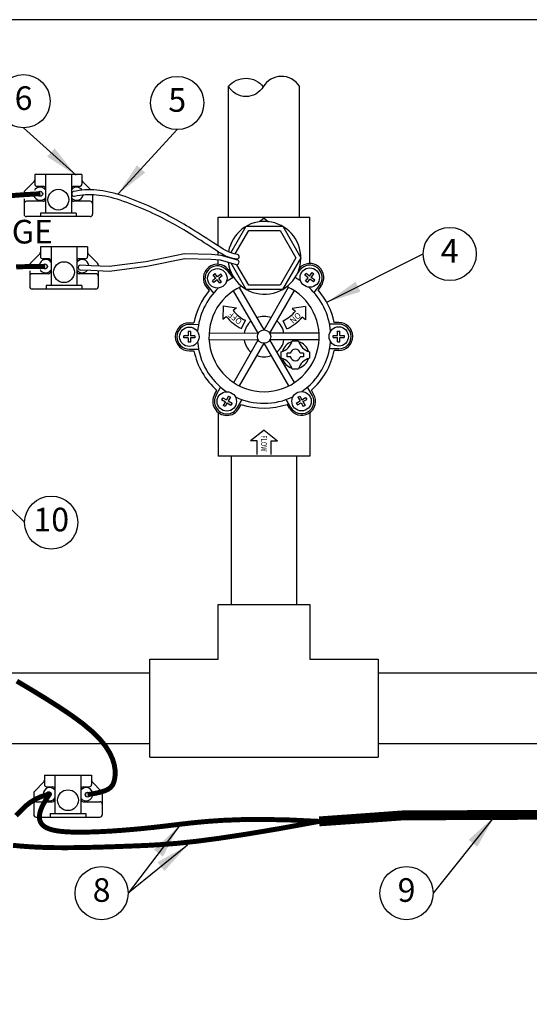
# Model space of a CAD drawing. Extents: x 0 to 18.6, y 0 to 10.9.
# Drawn here: x 9.2 to 11.9, y 5.7 to 10.9 of the extents above; entities that cross this region are included whole.
import ezdxf
from ezdxf.enums import TextEntityAlignment as Align

# ---------------------------------------------------------------- set-up
doc = ezdxf.new("R2010")
doc.units = 0
doc.header["$MEASUREMENT"] = 0
doc.layers.get('0').update_dxf_attribs({"linetype": 'CONTINUOUS'})
for name, color, linetype in [('image', 7, 'CONTINUOUS'), ('text_bubbles', 6, 'CONTINUOUS'), ('title', 4, 'CONTINUOUS')]:
    doc.layers.add(name, color=color, linetype=linetype)
doc.styles.add('ARIAL', font='ARIAL.TTF')
doc.styles.add('L100', font='romans.shx', dxfattribs={"height": 0.1})
doc.styles.add('L200', font='ARIAL.TTF', dxfattribs={"height": 0.2})
doc.styles.add('L80', font='ROMANS', dxfattribs={"height": 0.08})
doc.styles.add('WIDFlagNote', font='ARIAL.TTF')
doc.dimstyles.get("Standard").update_dxf_attribs({"dimtxt": 0.18, "dimasz": 0.18, "dimexe": 0.18, "dimexo": 0.0625, "dimgap": 0.09, "dimtad": 0, "dimtih": 1, "dimtoh": 1, "dimdec": 4, "dimzin": 0, "dimdsep": 46, "dimtxsty": 'Standard', "dimcen": 0.09, "dimadec": 0, "dimazin": 0, "dimtfac": 1, "dimtdec": 4, "dimtofl": 0, "dimtmove": 2, "dimatfit": 3, "dimfxl": 1, "dimtolj": 1, "dimtzin": 0, "dimarcsym": 0})

# ---------------------------------------------------------------- blocks, each defined once
blk = doc.blocks.new('WID_FlagNote')
blk.add_circle((0.007, -0.153), 0.563)
at = {"style": 'WIDFlagNote'}
blk.add_attdef('NO.', text='', height=0.5, dxfattribs=at).set_placement((0.007, -0.153), align=Align.MIDDLE)
blk = doc.blocks.new('titleblock')
at = {"layer": 'title'}
blk.add_lwpolyline([(0, 0), (18.6235, 0), (18.6235, 10.8744), (0, 10.8744)], close=True, dxfattribs=at)
at = {"layer": 'title', "style": 'L200'}
for tag, p in [('TITLE1', (1.2314, 1.3437)), ('TITLE2', (1.2314, 0.9842)), ('TITLE3', (2.7136, 0.5928)), ('TITLE4', (2.7136, 0.2693))]:
    blk.add_attdef(tag, p, '', height=0.2, dxfattribs=at)
at = {"layer": 'title', "color": 7, "style": 'L80'}
blk.add_attdef('REVISED', text='', height=0.08, dxfattribs=at).set_placement((8.261, 0.9696), align=Align.RIGHT)
at = {"layer": 'title', "style": 'L200'}
blk.add_attdef('D', text='', height=0.2, dxfattribs=at).set_placement((0.6064, 0.8842), align=Align.MIDDLE)
at = {"layer": 'title', "color": 7}
for tag, p, height, style in [('SCALE', (1.2314, 0.7006), 0.1, 'L100'), ('DWG-NAME', (0.2639, 0.0847), 0.08, 'L80')]:
    blk.add_attdef(tag, p, '', height=height, dxfattribs=dict(at, style=style))

msp = doc.modelspace()

# ---------------------------------------------------------------- hatches: boundary and pattern name
at = {"layer": 'image'}
h = msp.add_hatch(color=31, dxfattribs=at)
edge = h.paths.add_edge_path()
edge.add_arc((9.3742, 9.5683), 0.0131, 0, 360)
edge = h.paths.add_edge_path()
edge.add_arc((9.3488, 9.9531), 0.0131, 0, 360)
h = msp.add_hatch(color=5, dxfattribs=at)
edge = h.paths.add_edge_path()
edge.add_arc((9.3933, 6.7749), 0.0131, 0, 360)
edge = h.paths.add_edge_path()
edge.add_arc((9.5998, 6.7727), 0.0131, 0, 360)
h = msp.add_hatch(color=5, dxfattribs=at)
edge = h.paths.add_edge_path()
edge.add_arc((9.3981, 6.7746), 0.0131, 0, 360)

# ---------------------------------------------------------------- linework, layer by layer
for p, q in [((10.346, 9.8291), (10.346, 10.5222)), ((10.7217, 9.8291), (10.7217, 10.5222)), ((9.3162, 10.0188), (9.267, 9.9684)), ((9.5697, 10.0547), (9.3197, 10.0547)), ((9.3197, 10.0547), (9.3197, 10.0047)), ((9.376, 10.0547), (9.376, 9.851)), ((9.5135, 10.0547), (9.5135, 9.851)), ((9.5697, 10.0547), (9.5697, 10.0047)), ((9.5733, 10.0188), (9.6169, 9.974)), ((9.2635, 9.9597), (9.2635, 9.9544)), ((9.3635, 9.9922), (9.3322, 9.9922)), ((9.5572, 9.9922), (9.526, 9.9922)), ((9.2635, 9.9258), (9.2635, 9.901)), ((9.3635, 9.9135), (9.276, 9.9135)), ((9.6135, 9.9135), (9.526, 9.9135)), ((9.626, 9.9476), (9.626, 9.8447)), ((9.2635, 9.901), (9.2635, 9.8447)), ((9.5385, 9.851), (9.351, 9.851)), ((9.351, 9.851), (9.351, 9.8322)), ((9.5385, 9.851), (9.5385, 9.8322)), ((9.6135, 9.8322), (9.276, 9.8322)), ((10.291, 9.8291), (10.7767, 9.8291)), ((10.291, 9.6769), (10.291, 9.8291)), ((10.5339, 9.8234), (10.5115, 9.8056)), ((10.5339, 9.8234), (10.557, 9.805)), ((10.7767, 9.5837), (10.7767, 9.8291)), ((9.5995, 9.6713), (9.3495, 9.6713)), ((9.3495, 9.6713), (9.3495, 9.6213)), ((9.4058, 9.6713), (9.4058, 9.4675)), ((9.5433, 9.6713), (9.5433, 9.4675)), ((9.5995, 9.6713), (9.5995, 9.6213)), ((10.291, 9.6282), (10.291, 9.6456)), ((9.346, 9.6354), (9.2968, 9.5849)), ((9.3933, 9.6088), (9.362, 9.6088)), ((9.587, 9.6088), (9.5558, 9.6088)), ((9.6031, 9.6354), (9.6522, 9.5849)), ((10.291, 9.5797), (10.291, 9.6019)), ((9.2933, 9.5762), (9.2933, 9.5716)), ((9.2933, 9.545), (9.2933, 9.4613)), ((9.6558, 9.5762), (9.6558, 9.5706)), ((9.6558, 9.5444), (9.6558, 9.4613)), ((10.3379, 9.5466), (10.3684, 9.5086)), ((10.3446, 9.552), (10.3623, 9.5299)), ((10.7242, 9.5497), (10.7109, 9.5326)), ((9.3933, 9.53), (9.3058, 9.53)), ((9.6433, 9.53), (9.5558, 9.53)), ((10.2786, 9.5065), (10.2608, 9.4922)), ((10.2679, 9.4832), (10.2608, 9.4922)), ((10.2643, 9.5243), (10.2733, 9.5314)), ((10.2786, 9.5065), (10.2643, 9.5243)), ((10.2858, 9.4975), (10.2679, 9.4832)), ((10.2875, 9.5136), (10.2733, 9.5314)), ((10.3001, 9.4797), (10.2858, 9.4975)), ((10.3054, 9.5279), (10.2875, 9.5136)), ((10.3125, 9.519), (10.2947, 9.5047)), ((10.309, 9.4868), (10.2947, 9.5047)), ((10.309, 9.4868), (10.3001, 9.4797)), ((10.3125, 9.519), (10.3054, 9.5279)), ((10.7501, 9.5224), (10.7571, 9.5315)), ((10.7681, 9.5084), (10.7501, 9.5224)), ((10.7541, 9.4904), (10.7681, 9.5084)), ((10.7632, 9.4834), (10.7541, 9.4904)), ((10.7751, 9.5175), (10.7571, 9.5315)), ((10.7632, 9.4834), (10.7772, 9.5014)), ((10.7751, 9.5175), (10.7891, 9.5355)), ((10.7952, 9.4874), (10.7772, 9.5014)), ((10.7842, 9.5105), (10.7982, 9.5285)), ((10.8022, 9.4965), (10.7842, 9.5105)), ((10.7891, 9.5355), (10.7982, 9.5285)), ((10.7952, 9.4874), (10.8022, 9.4965)), ((9.6433, 9.4488), (9.3058, 9.4488)), ((9.5683, 9.4675), (9.3808, 9.4675)), ((9.3808, 9.4675), (9.3808, 9.4488)), ((9.5683, 9.4675), (9.5683, 9.4488)), ((10.2287, 9.4591), (10.2438, 9.4402)), ((10.2354, 9.4645), (10.2658, 9.4264)), ((10.5032, 9.2146), (10.3725, 9.4399)), ((10.5338, 9.2324), (10.4031, 9.4577)), ((10.5338, 9.2324), (10.6636, 9.4582)), ((10.5645, 9.2147), (10.6943, 9.4406)), ((10.8281, 9.4692), (10.7982, 9.4307)), ((10.8349, 9.4639), (10.82, 9.4448)), ((10.3169, 9.3607), (10.3161, 9.2894)), ((10.3169, 9.3607), (10.3873, 9.3489)), ((10.3873, 9.3489), (10.3701, 9.3347)), ((10.7538, 9.3566), (10.6833, 9.3462)), ((10.6833, 9.3462), (10.7002, 9.3316)), ((10.7538, 9.3566), (10.7534, 9.2853)), ((10.3161, 9.2894), (10.3332, 9.3038)), ((10.4138, 9.24), (10.4349, 9.2832)), ((10.6547, 9.2377), (10.6344, 9.2813)), ((10.7534, 9.2853), (10.7365, 9.3001)), ((10.1441, 9.2247), (10.1327, 9.2247)), ((10.1327, 9.2247), (10.1327, 9.2018)), ((10.1383, 9.2704), (10.1625, 9.2705)), ((10.1383, 9.2619), (10.1871, 9.262)), ((10.1441, 9.2247), (10.1441, 9.2019)), ((10.9292, 9.2634), (10.8804, 9.2633)), ((10.9292, 9.272), (10.9049, 9.272)), ((10.9235, 9.2263), (10.935, 9.2263)), ((10.9236, 9.2034), (10.9235, 9.2263)), ((10.935, 9.2034), (10.935, 9.2263)), ((10.1099, 9.1904), (10.1099, 9.2018)), ((10.1327, 9.2018), (10.1099, 9.2018)), ((10.1327, 9.1904), (10.1099, 9.1904)), ((10.1327, 9.1904), (10.1328, 9.1676)), ((10.167, 9.2019), (10.1441, 9.2019)), ((10.167, 9.1905), (10.1442, 9.1904)), ((10.1442, 9.1904), (10.1442, 9.1676)), ((10.167, 9.2019), (10.167, 9.1905)), ((10.5032, 9.2146), (10.2427, 9.2141)), ((10.5032, 9.1792), (10.2427, 9.1786)), ((10.3734, 8.9533), (10.5032, 9.1792)), ((10.825, 9.2152), (10.5645, 9.2147)), ((10.8251, 9.1798), (10.5646, 9.1793)), ((10.6953, 8.9539), (10.5646, 9.1793)), ((10.6829, 9.1749), (10.7172, 9.1749)), ((10.9007, 9.1919), (10.9007, 9.2034)), ((10.9007, 9.2034), (10.9236, 9.2034)), ((10.9007, 9.1919), (10.9236, 9.192)), ((10.9236, 9.1691), (10.9236, 9.192)), ((10.935, 9.2034), (10.9579, 9.2035)), ((10.935, 9.192), (10.9579, 9.1921)), ((10.9351, 9.1692), (10.935, 9.192)), ((10.9579, 9.2035), (10.9579, 9.1921)), ((10.1442, 9.1676), (10.1328, 9.1676)), ((10.1386, 9.1304), (10.1873, 9.1305)), ((10.1386, 9.1219), (10.1628, 9.1219)), ((10.4041, 8.9357), (10.5339, 9.1615)), ((10.6646, 8.9362), (10.5339, 9.1615)), ((10.9294, 9.132), (10.8807, 9.1319)), ((10.9295, 9.1234), (10.9052, 9.1234)), ((10.9236, 9.1691), (10.9351, 9.1692)), ((10.625, 9.0828), (10.625, 9.117)), ((10.6749, 9.1099), (10.6572, 9.1099)), ((10.6572, 9.0899), (10.6572, 9.1099)), ((10.6749, 9.0899), (10.6572, 9.0899)), ((10.7429, 9.1099), (10.7252, 9.1099)), ((10.7429, 9.0899), (10.7252, 9.0899)), ((10.7429, 9.1099), (10.7429, 9.0899)), ((10.775, 9.117), (10.775, 9.0828)), ((10.7172, 9.0249), (10.6829, 9.0249)), ((10.2724, 8.8911), (10.2845, 8.9121)), ((10.2799, 8.8868), (10.3042, 8.9291)), ((10.7891, 8.8878), (10.7647, 8.93)), ((10.7965, 8.8921), (10.7844, 8.9131)), ((10.3149, 8.8733), (10.3092, 8.8634)), ((10.3092, 8.8634), (10.329, 8.852)), ((10.3149, 8.8733), (10.3347, 8.8619)), ((10.3461, 8.8817), (10.3347, 8.8619)), ((10.356, 8.876), (10.3446, 8.8562)), ((10.3461, 8.8817), (10.356, 8.876)), ((10.3938, 8.8213), (10.4181, 8.8636)), ((10.6754, 8.8219), (10.651, 8.8641)), ((10.713, 8.8767), (10.7229, 8.8825)), ((10.713, 8.8767), (10.7245, 8.8569)), ((10.7229, 8.8825), (10.7343, 8.8627)), ((10.7343, 8.8627), (10.7541, 8.8741)), ((10.7401, 8.8528), (10.7599, 8.8643)), ((10.7541, 8.8741), (10.7599, 8.8643)), ((10.329, 8.852), (10.3176, 8.8322)), ((10.3276, 8.8265), (10.3176, 8.8322)), ((10.3389, 8.8463), (10.3276, 8.8265)), ((10.3389, 8.8463), (10.3588, 8.8349)), ((10.3446, 8.8562), (10.3645, 8.8448)), ((10.3645, 8.8448), (10.3588, 8.8349)), ((10.4012, 8.8171), (10.4133, 8.8381)), ((10.668, 8.8176), (10.6559, 8.8386)), ((10.7047, 8.8455), (10.7245, 8.8569)), ((10.7047, 8.8455), (10.7104, 8.8356)), ((10.7104, 8.8356), (10.7302, 8.8471)), ((10.7302, 8.8471), (10.7417, 8.8273)), ((10.7401, 8.8528), (10.7515, 8.833)), ((10.7515, 8.833), (10.7417, 8.8273)), ((10.291, 8.7956), (10.291, 8.5648)), ((10.7767, 8.7954), (10.7767, 8.5648)), ((10.5339, 8.7017), (10.4624, 8.6446)), ((10.5339, 8.7017), (10.6053, 8.6446)), ((10.4967, 8.6446), (10.4624, 8.6446)), ((10.4967, 8.5732), (10.4967, 8.6446)), ((10.571, 8.5732), (10.571, 8.6446)), ((10.571, 8.6446), (10.6053, 8.6446)), ((10.7767, 8.5648), (10.291, 8.5648)), ((10.3624, 7.7794), (10.3624, 8.5648)), ((10.7053, 8.5648), (10.7053, 7.7794)), ((10.291, 7.4896), (10.291, 7.7794)), ((10.291, 7.7794), (10.7767, 7.7794)), ((10.7767, 7.7794), (10.7767, 7.4896)), ((9.9299, 7.4896), (10.291, 7.4896)), ((9.9299, 6.9711), (9.9299, 7.4896)), ((10.7767, 7.4896), (11.1379, 7.4896)), ((11.1379, 7.4896), (11.1379, 6.9711)), ((7.1153, 7.4182), (9.9299, 7.4182)), ((11.1379, 7.4182), (13.0526, 7.4182)), ((7.1153, 7.0425), (9.9299, 7.0425)), ((11.1379, 7.0425), (13.0526, 7.0425)), ((9.9299, 6.9711), (11.1379, 6.9711)), ((9.3671, 6.8405), (9.318, 6.7901)), ((9.3707, 6.8764), (9.6207, 6.8764)), ((9.3707, 6.8764), (9.3707, 6.8264)), ((9.4269, 6.8764), (9.4269, 6.6727)), ((9.5644, 6.8764), (9.5644, 6.6727)), ((9.6207, 6.8764), (9.6207, 6.8264)), ((9.6242, 6.8405), (9.6734, 6.7901)), ((9.3144, 6.7813), (9.3144, 6.6664)), ((9.3832, 6.8139), (9.4144, 6.8139)), ((9.5769, 6.8139), (9.6082, 6.8139)), ((9.6769, 6.7813), (9.6769, 6.6664)), ((9.3269, 6.7352), (9.4144, 6.7352)), ((9.5769, 6.7352), (9.6644, 6.7352)), ((9.4019, 6.6727), (9.5894, 6.6727)), ((9.4019, 6.6727), (9.4019, 6.6539)), ((9.5894, 6.6727), (9.5894, 6.6539)), ((9.3269, 6.6539), (9.6644, 6.6539))]:
    msp.add_line(p, q, dxfattribs=at)
msp.add_lwpolyline([(10.7217, 10.5222, 0.558813), (10.5296, 10.5192, -0.580506), (10.346, 10.5222, -0.476677), (10.5296, 10.5192, -0.716136)], format="xyb", dxfattribs=at)
at = {"layer": 'image', "color": 31, "const_width": 0.0262}
for points in [[(9.1685, 9.941), (9.2283, 9.9457), (9.2886, 9.9497), (9.3488, 9.9531)], [(9.2212, 9.5661), (9.3004, 9.5682), (9.3742, 9.5683)]]:
    msp.add_lwpolyline(points, dxfattribs=at)
at = {"layer": 'image'}
for points in [[(10.3941, 9.6318), (10.3762, 9.6357), (10.36, 9.6405), (10.3451, 9.6462), (10.3312, 9.6527), (10.3179, 9.66), (10.3047, 9.6681), (10.2913, 9.6768), (10.2773, 9.686), (10.2624, 9.6958), (10.2467, 9.706), (10.2305, 9.7164), (10.2141, 9.7269), (10.1976, 9.7374), (10.1813, 9.7477), (10.1654, 9.7576), (10.1503, 9.767), (10.136, 9.7758), (10.1224, 9.784), (10.1094, 9.7918), (10.0968, 9.7993), (10.0843, 9.8065), (10.0718, 9.8136), (10.0591, 9.8207), (10.0459, 9.8278), (10.0323, 9.8351), (10.018, 9.8425), (10.0033, 9.85), (9.988, 9.8576), (9.9723, 9.8653), (9.9561, 9.873), (9.9394, 9.8807), (9.9224, 9.8883), (9.905, 9.8959), (9.8874, 9.9035), (9.8695, 9.9108), (9.8516, 9.9179), (9.8336, 9.9248), (9.8157, 9.9314), (9.7979, 9.9377), (9.7803, 9.9435), (9.763, 9.9489), (9.746, 9.9538), (9.7293, 9.9582), (9.7128, 9.9622), (9.6964, 9.9656), (9.6803, 9.9684), (9.6643, 9.9707), (9.6484, 9.9724), (9.6326, 9.9735), (9.6168, 9.974), (9.6011, 9.9739), (9.5855, 9.9732), (9.5699, 9.9719), (9.5544, 9.97), (9.5389, 9.9675), (9.5233, 9.9645)], [(10.3894, 9.606), (10.3695, 9.6103), (10.3517, 9.6155), (10.3354, 9.6217), (10.3204, 9.6287), (10.3061, 9.6364), (10.2922, 9.6448), (10.2783, 9.6539), (10.2639, 9.6634), (10.2487, 9.6734), (10.2328, 9.6837), (10.2166, 9.6942), (10.2001, 9.7048), (10.1836, 9.7152), (10.1674, 9.7254), (10.1517, 9.7353), (10.1366, 9.7446), (10.1225, 9.7533), (10.1091, 9.7615), (10.0962, 9.7692), (10.0837, 9.7766), (10.0713, 9.7837), (10.059, 9.7907), (10.0465, 9.7977), (10.0335, 9.8047), (10.02, 9.8119), (10.006, 9.8192), (9.9915, 9.8266), (9.9764, 9.8341), (9.9609, 9.8417), (9.945, 9.8493), (9.9286, 9.8568), (9.9119, 9.8644), (9.8948, 9.8719), (9.8775, 9.8792), (9.86, 9.8864), (9.8424, 9.8934), (9.8248, 9.9002), (9.8073, 9.9066), (9.7899, 9.9127), (9.7729, 9.9184), (9.7562, 9.9236), (9.7398, 9.9284), (9.7237, 9.9327), (9.7078, 9.9365), (9.6923, 9.9397), (9.6769, 9.9425), (9.6617, 9.9447), (9.6467, 9.9463), (9.6318, 9.9474), (9.617, 9.9479), (9.6023, 9.9478), (9.5876, 9.9472), (9.573, 9.946), (9.5584, 9.9442), (9.5437, 9.9418), (9.5289, 9.9389)], [(10.3587, 9.641), (10.4398, 9.7809), (10.6327, 9.7807), (10.7289, 9.6135), (10.6322, 9.4466), (10.4393, 9.4469), (10.3599, 9.585)], [(10.3814, 9.6345), (10.453, 9.7581), (10.6194, 9.7578), (10.7025, 9.6135), (10.619, 9.4695), (10.4526, 9.4697), (10.3906, 9.5774)], [(10.3882, 9.5771), (10.3026, 9.6008), (10.2541, 9.6054), (10.1144, 9.6084), (9.9125, 9.5674), (9.7152, 9.5416), (9.6165, 9.5462), (9.5618, 9.5494)], [(10.3952, 9.6024), (10.3074, 9.6267), (10.2556, 9.6315), (10.1121, 9.6347), (9.9082, 9.5933), (9.7141, 9.5679), (9.6179, 9.5724), (9.5633, 9.5756)]]:
    msp.add_lwpolyline(points, dxfattribs=at)
at = {"layer": 'image', "color": 5, "const_width": 0.0262}
for points in [[(9.2248, 7.3737), (9.3025, 7.3273), (9.378, 7.2813), (9.4496, 7.2358), (9.5156, 7.1913), (9.5745, 7.148), (9.6244, 7.1062), (9.6644, 7.0663), (9.6949, 7.0285), (9.7171, 6.9929), (9.7322, 6.9598), (9.7412, 6.9293), (9.7453, 6.9018), (9.7455, 6.8773), (9.7429, 6.856), (9.7385, 6.8382), (9.7316, 6.8234), (9.7217, 6.8111), (9.7079, 6.801), (9.6896, 6.7926), (9.666, 6.7853), (9.6363, 6.7789), (9.5998, 6.7727)], [(9.3933, 6.7749), (9.3556, 6.7631), (9.3243, 6.749), (9.2982, 6.7333), (9.2759, 6.7162), (9.2564, 6.6982), (9.2384, 6.6797), (9.2208, 6.6613)], [(9.3981, 6.7746), (9.3891, 6.7615), (9.3805, 6.7485), (9.3727, 6.7356), (9.3655, 6.7228), (9.3592, 6.7102), (9.3538, 6.6977), (9.3496, 6.6855), (9.3465, 6.6736), (9.3448, 6.662), (9.3445, 6.6508), (9.3458, 6.6401), (9.349, 6.6299), (9.3542, 6.6204), (9.3614, 6.6117), (9.371, 6.6038), (9.383, 6.5968), (9.3977, 6.5907), (9.4152, 6.5857), (9.4356, 6.5815), (9.4591, 6.5783), (9.4859, 6.576), (9.5163, 6.5746), (9.5502, 6.574), (9.5879, 6.5742), (9.6296, 6.5753), (9.675, 6.5771), (9.7239, 6.5798), (9.776, 6.5834), (9.8312, 6.5879), (9.8893, 6.5932), (9.9499, 6.5995), (10.0129, 6.6067), (10.0785, 6.6147), (10.149, 6.6229), (10.227, 6.6305), (10.3153, 6.6366), (10.4167, 6.6405), (10.5337, 6.6415), (10.6693, 6.6386), (10.826, 6.6311)], [(9.2046, 6.5043), (9.2435, 6.5006), (9.2856, 6.4974), (9.3308, 6.4948), (9.3793, 6.493), (9.4309, 6.492), (9.4855, 6.4918), (9.5426, 6.4923), (9.602, 6.4933), (9.6634, 6.4948), (9.7264, 6.4968), (9.7907, 6.4991), (9.856, 6.5015), (9.9229, 6.5044), (9.9953, 6.5086), (10.0784, 6.5153), (10.177, 6.5259), (10.2961, 6.5416), (10.4407, 6.5635), (10.6157, 6.5929), (10.826, 6.6311)]]:
    msp.add_lwpolyline(points, dxfattribs=at)
at = {"layer": 'image', "const_width": 0.0524}
msp.add_lwpolyline([(10.826, 6.6311), (11.0672, 6.6481), (11.2673, 6.6627), (12.429, 6.6681)], dxfattribs=at)
at = {"layer": 'image', "color": 31}
for centre in [(9.3488, 9.9531), (9.3742, 9.5683)]:
    msp.add_circle(centre, 0.0131, dxfattribs=at)
at = {"layer": 'image'}
for centre, radius in [((9.4447, 9.9216), 0.055), ((9.4745, 9.5381), 0.055), ((10.2867, 9.5056), 0.0514), ((10.7762, 9.5094), 0.0514), ((10.1384, 9.1961), 0.0514), ((10.5339, 9.1969), 0.0354), ((10.9293, 9.1977), 0.0514), ((10.3368, 8.8541), 0.0514), ((10.7323, 8.8549), 0.0514), ((9.4957, 6.7433), 0.055)]:
    msp.add_circle(centre, radius, dxfattribs=at)
at = {"layer": 'image', "color": 5}
for centre in [(9.3933, 6.7749), (9.5998, 6.7727)]:
    msp.add_circle(centre, 0.0131, dxfattribs=at)
at = {"layer": 'image'}
for centre, radius, start, end in [((9.3072, 10.0276), 0.0125, 315.7538, 0), ((9.5822, 10.0276), 0.0125, 180, 224.2462), ((9.276, 9.9597), 0.0125, 135.7538, 180), ((9.3482, 9.9532), 0.035, 37.4751, 151.0557), ((9.3322, 10.0047), 0.0125, 180, 270), ((9.3635, 9.9797), 0.0125, 0, 90), ((9.526, 9.9797), 0.0125, 90, 180), ((9.5413, 9.9532), 0.035, 32.376, 142.5249), ((9.5286, 9.9522), 0.0133, 113.1441, 271.376), ((9.5572, 10.0047), 0.0125, 270, 0), ((9.276, 9.901), 0.0125, 90, 180), ((9.3482, 9.9532), 0.035, 196.3578, 322.5249), ((9.3635, 9.926), 0.0125, 270, 0), ((9.5413, 9.9532), 0.035, 217.4751, 348.3516), ((9.526, 9.926), 0.0125, 180, 270), ((9.6135, 9.901), 0.0125, 360, 90), ((9.276, 9.8447), 0.0125, 180, 270), ((9.6135, 9.8447), 0.0125, 270, 0), ((10.536, 9.6138), 0.1929, 187.3322, 170.4088), ((9.337, 9.6441), 0.0125, 315.7538, 0), ((9.612, 9.6441), 0.0125, 180, 224.2462), ((9.378, 9.5698), 0.035, 37.4751, 166.0091), ((9.362, 9.6213), 0.0125, 180, 270), ((9.3933, 9.5963), 0.0125, 0, 90), ((9.5558, 9.5963), 0.0125, 90, 180), ((9.5711, 9.5698), 0.035, 5.392, 142.5249), ((9.587, 9.6213), 0.0125, 270, 0), ((10.3879, 9.5908), 0.0137, 271.2875, 57.7624), ((10.3881, 9.6196), 0.0136, 275.8488, 63.9096), ((9.3058, 9.5762), 0.0125, 135.7538, 180), ((9.378, 9.5698), 0.035, 209.5859, 322.5249), ((9.3933, 9.5425), 0.0125, 270, 0), ((9.5711, 9.5698), 0.035, 217.4751, 320.082), ((9.5558, 9.5425), 0.0125, 180, 270), ((9.5622, 9.5625), 0.0131, 86.096, 268.3208), ((9.6433, 9.5762), 0.0125, 0, 44.2462), ((10.2867, 9.5056), 0.0743, 38.6946, 218.6946), ((10.2867, 9.5056), 0.0657, 38.6946, 218.6946), ((10.7762, 9.5094), 0.0743, 322.2147, 137.9783), ((10.7762, 9.5094), 0.0657, 322.2147, 142.2147), ((9.3058, 9.5175), 0.0125, 90, 180), ((9.6433, 9.5175), 0.0125, 360, 90), ((10.5339, 9.1969), 0.3529, 117.7337, 124.2688), ((10.5339, 9.1969), 0.3529, 56.6405, 62.2663), ((9.3058, 9.4613), 0.0125, 180, 270), ((9.6433, 9.4613), 0.0125, 270, 0), ((10.5339, 9.1969), 0.3786, 140.011, 168.7975), ((10.5339, 9.1969), 0.3529, 133.1204, 175.6881), ((10.5339, 9.1969), 0.2917, 114.5856, 65.4144), ((10.5339, 9.1969), 0.3529, 4.5397, 47.7889), ((10.5339, 9.1969), 0.3786, 11.4302, 40.8983), ((10.5195, 9.4562), 0.1926, 219.1279, 243.9558), ((10.5531, 9.4559), 0.1926, 294.983, 319.8109), ((10.5195, 9.4562), 0.2407, 219.2818, 243.9558), ((10.5339, 9.1969), 0.1071, 129.6305, 170.5973), ((10.5339, 9.1969), 0.1071, 69.6305, 110.5973), ((10.5339, 9.1969), 0.1071, 9.6305, 50.5973), ((10.5531, 9.4559), 0.2407, 294.983, 319.6569), ((10.1384, 9.1961), 0.0743, 90.1139, 270.1139), ((10.1384, 9.1961), 0.0657, 90.1139, 270.1139), ((10.9293, 9.1977), 0.0743, 270.1139, 90.1139), ((10.9293, 9.1977), 0.0743, 270.1139, 90.1139), ((10.9293, 9.1977), 0.0657, 270.1139, 90.1139), ((10.5339, 9.1969), 0.1071, 189.6305, 230.5973), ((10.5339, 9.1969), 0.1071, 309.6305, 350.5973), ((10.6053, 9.1946), 0.08, 284.2635, 345.7365), ((10.7944, 9.1943), 0.0797, 194.0973, 255.9027), ((10.5339, 9.1969), 0.3786, 191.4302, 228.7975), ((10.5339, 9.1969), 0.3529, 184.5397, 235.6881), ((10.7, 9.0999), 0.0714, 105.3987, 164.6013), ((10.7, 9.1053), 0.0256, 10.4021, 169.5979), ((10.7, 9.0999), 0.0714, 15.3819, 74.6181), ((10.5339, 9.1969), 0.3529, 304.5397, 355.6881), ((10.5339, 9.1969), 0.3786, 311.4302, 348.7975), ((10.5339, 9.1969), 0.1071, 249.6305, 290.5973), ((10.6059, 9.0057), 0.0793, 13.9624, 76.0376), ((10.7, 9.0999), 0.0714, 195.3684, 254.6316), ((10.7, 9.0947), 0.0256, 190.7796, 349.2204), ((10.7934, 9.0065), 0.0784, 103.5553, 166.4447), ((10.7, 9.0999), 0.0714, 285.3277, 344.6723), ((10.3368, 8.8541), 0.0743, 150.1139, 330.1139), ((10.3368, 8.8541), 0.0657, 150.1139, 330.1139), ((10.5339, 9.1969), 0.3529, 244.5397, 295.6881), ((10.7323, 8.8549), 0.0743, 210.1139, 30.1139), ((10.7323, 8.8549), 0.0657, 210.1139, 30.1139), ((10.5339, 9.1969), 0.3786, 251.4302, 288.7975), ((9.3582, 6.8492), 0.0125, 315.7538, 0), ((9.6332, 6.8492), 0.0125, 180, 224.2462), ((9.3269, 6.7813), 0.0125, 135.7538, 180), ((9.3991, 6.7749), 0.035, 37.4751, 322.5249), ((9.3832, 6.8264), 0.0125, 180, 270), ((9.4144, 6.8014), 0.0125, 0, 90), ((9.5769, 6.8014), 0.0125, 90, 180), ((9.5922, 6.7749), 0.035, 217.4751, 142.5249), ((9.6082, 6.8264), 0.0125, 270, 0), ((9.6644, 6.7813), 0.0125, 0, 44.2462), ((9.3269, 6.7227), 0.0125, 90, 180), ((9.4144, 6.7477), 0.0125, 270, 0), ((9.5769, 6.7477), 0.0125, 180, 270), ((9.6644, 6.7227), 0.0125, 360, 90), ((9.3269, 6.6664), 0.0125, 180, 270), ((9.6644, 6.6664), 0.0125, 270, 0)]:
    msp.add_arc(centre, radius, start, end, dxfattribs=at)

# ---------------------------------------------------------------- block references
at = {"layer": 'text_bubbles', "xscale": 0.2499994999999977, "zscale": 0.2499994999999975}
for p, yscale, values in [((9.2587, 10.4812), 0.2499994999999973, {'NO.': '6'}), ((10.0724, 10.4717), 0.2499994999999973, {'NO.': '5'}), ((11.5154, 9.6726), 0.2499994999999973, {'NO.': '4'}), ((9.4053, 8.2508), 0.2499994999999973, {'NO.': '10'}), ((9.672, 6.2899), 0.2499994999999968, {'NO.': '8'}), ((11.2868, 6.2899), 0.2499994999999968, {'NO.': '9'})]:
    msp.add_blockref('WID_FlagNote', p, dxfattribs=dict(at, yscale=yscale)).add_auto_attribs(values)
at = {"layer": 'title'}
msp.add_blockref('titleblock', (0, 0), dxfattribs=at)

# ---------------------------------------------------------------- texts
at = {"layer": 'image', "color": 31, "style": 'ARIAL'}
msp.add_text('ORANGE', height=0.125, dxfattribs=at).set_placement((8.7363, 9.6899))
at = {"layer": 'image', "style": 'ARIAL'}
for s, rotation, p in [('OFF', 141.7356, (10.4205, 9.2823)), ('ON', 222.2839, (10.7125, 9.3282))]:
    msp.add_text(s, height=0.03099, rotation=rotation, dxfattribs=at).set_placement(p)
at = {"layer": 'image', "style": 'ARIAL', "width": 0.75}
msp.add_text('FLOW', height=0.03099, rotation=270, dxfattribs=at).set_placement((10.5178, 8.6749))

# ---------------------------------------------------------------- leaders
at = {"layer": 'text_bubbles'}
for points in [[(9.5383, 10.0506), (9.2605, 10.3024)], [(9.7609, 9.952), (10.0742, 10.2928)], [(10.8706, 9.3806), (11.3766, 9.6344)], [(8.9828, 8.4902), (9.2665, 8.2126)], [(11.7523, 6.6556), (11.4292, 6.2517)], [(10.0836, 6.6063), (9.8144, 6.2517)], [(10.1284, 6.5048), (9.8144, 6.2517)]]:
    msp.add_leader(points, dimstyle='Standard', override={"dimgap": 0.09, "dimtad": 0}, dxfattribs=at)

doc.saveas('drawing.dxf')
